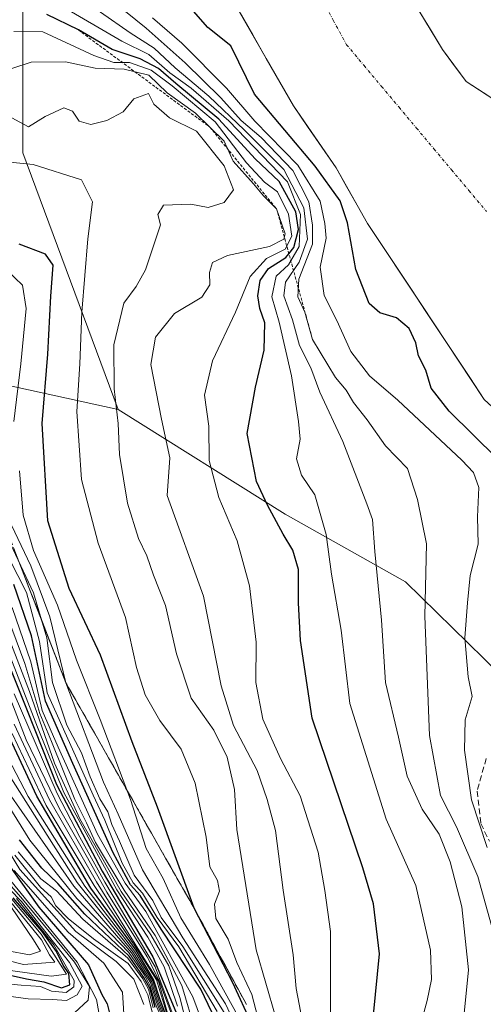
# Model space of a CAD drawing. Units: metres. Extents: x 593489 to 596922, y 4752202 to 4754563.
# Drawn here: x 595545 to 595624, y 4753601 to 4753770 of the extents above; entities that cross this region are included whole.
import ezdxf

# ---------------------------------------------------------------- set-up
doc = ezdxf.new("R2010")
doc.units = ezdxf.units.M
doc.header["$MEASUREMENT"] = 0
for name, pattern in [('TRAZO_Y_PUNTO', [1, 0.5, -0.25, 0, -0.25]), ('TRAZOS', [0.75, 0.5, -0.25]), ('TRAZOSX2', [1.5, 1, -0.5])]:
    doc.linetypes.add(name, pattern=pattern)
for name, color, linetype, lineweight in [('Arbolado forestal CxS', 92, 'Continuous', 0), ('Corriente natural Cxs', 5, 'Continuous', 13), ('Corriente natural eje', 5, 'TRAZO_Y_PUNTO', 0), ('Corriente natural superficial', 5, 'Continuous', 13), ('Curva de nivel maestra', 36, 'Continuous', 30), ('Curva de nivel normal', 36, 'Continuous', 0), ('Escarpado Cxs', 39, 'Continuous', 13), ('Escarpado lineal', 39, 'TRAZOS', 0), ('Escarpado superficial', 39, 'TRAZOSX2', 0), ('Layer 0', 7, 'Continuous', 0), ('Senda', 19, 'TRAZOSX2', 0), ('Suelo desnudo CxS', 43, 'Continuous', 0)]:
    doc.layers.add(name, color=color, linetype=linetype, lineweight=lineweight)

# ---------------------------------------------------------------- blocks, each defined once
blk = doc.blocks.new('*U163')
at = {"layer": 'Suelo desnudo CxS', "color": 43, "linetype": 'Continuous', "lineweight": 0}
for points in [[(595624.1701, 4753704.8701, 447.5484), (595613.3671, 4753721.1504, 447.662), (595604.2101, 4753734.9501, 446.9587), (595598.8101, 4753744.4701, 448.1315), (595591.5301, 4753755.1101, 447.173), (595563.6301, 4753803.5901, 446.322)], [(595608.7601, 4753778.4201, 446.7742), (595617.0101, 4753764.7101, 446.7113), (595621.0501, 4753759.2701, 446.586), (595626.9301, 4753755.4301, 446.2826)]]:
    blk.add_polyline3d(points, dxfattribs=at)
blk = doc.blocks.new('*U164')
at = {"layer": 'Arbolado forestal CxS', "color": 92, "linetype": 'Continuous', "lineweight": 0}
blk.add_polyline3d([(595632.1045, 4753778.7403, 455.3933), (595637.4725, 4753762.1263, 454.9457), (595642.9115, 4753744.9415, 454.2984), (595647.2227, 4753730.3787, 453.6955), (595652.8853, 4753707.1317, 452.7895), (595656.3599, 4753688.3495, 452.2914), (595657.5339, 4753672.1718, 451.8214), (595657.5339, 4753672.1718, 451.8214), (595655.0101, 4753691.7501, 451.9394), (595652.4101, 4753702.8701, 450.7404), (595650.5701, 4753709.0301, 451.2605), (595646.2501, 4753725.5101, 453.1595), (595640.2101, 4753743.8301, 453.4187), (595635.7601, 4753755.6001, 452.8846), (595626.9301, 4753755.4301, 446.2826), (595621.0501, 4753759.2701, 446.586), (595617.0101, 4753764.7101, 446.7113), (595608.7601, 4753778.4201, 446.7742)], dxfattribs=at)
blk = doc.blocks.new('*U217')
at = {"layer": 'Curva de nivel normal', "color": 36, "linetype": 'Continuous', "lineweight": 0}
blk.add_polyline3d([(595624.64, 4753628.24, 455), (595621.99, 4753636.41, 455), (595620.78, 4753644.9, 455), (595620.92, 4753650.09, 455), (595622.08, 4753654.05, 455), (595621.43, 4753657.42, 455), (595620.83, 4753664.11, 455), (595621.27, 4753670.11, 455), (595621.73, 4753674.77, 455), (595623.13, 4753680.11, 455), (595623.02, 4753684.79, 455), (595623.22, 4753689.78, 455), (595622.3, 4753692.36, 455), (595620.34, 4753694.51, 455), (595609.38, 4753704.73, 455), (595604.56, 4753708.92, 455), (595601.35, 4753713.05, 455), (595598.95, 4753718.36, 455), (595596.79, 4753722.64, 455), (595596.12, 4753727.52, 455), (595597.12, 4753732.48, 455), (595596.92, 4753734.98, 455), (595596.09, 4753738.79, 455), (595592.28, 4753744.93, 455), (595584.9, 4753752.49, 455), (595580.07, 4753758.1, 455), (595572.44, 4753765.81, 455), (595567.41, 4753770.11, 455)], dxfattribs=at)

msp = doc.modelspace()

# ---------------------------------------------------------------- linework, layer by layer
at = {"layer": 'Arbolado forestal CxS', "color": 92, "linetype": 'Continuous', "lineweight": 0}
for points in [[(595561.5407, 4753703.1677, 488.402241), (595545.2358, 4753747.0651, 495.202283), (595545.2365, 4753784.6921, 462.184618), (595530.1858, 4753807.2679, 457.981925), (595486.3594, 4753850.3155, 459.771863), (595439.7859, 4753884.7293, 469.084273), (595392.8985, 4753905.8027, 472.169824), (595364.6695, 4753917.1737, 473.232698), (595334.8247, 4753917.0639, 475.487391), (595334.0406, 4753916.9517, 475.564225)], [(595561.5407, 4753703.1677, 488.402241), (595545.2358, 4753747.0651, 495.202283), (595545.2365, 4753784.6921, 462.184618), (595530.1858, 4753807.2679, 457.981925), (595486.3594, 4753850.3155, 459.771863), (595439.7859, 4753884.7293, 469.084273), (595392.8985, 4753905.8027, 472.169824), (595364.6695, 4753917.1737, 473.232698), (595334.8247, 4753917.0639, 475.487391), (595334.0406, 4753916.9517, 475.564225)], [(595563.6301, 4753803.5901, 446.321979), (595591.5301, 4753755.1101, 447.173016), (595598.8101, 4753744.4701, 448.13154), (595604.2101, 4753734.9501, 446.958731), (595613.3671, 4753721.1504, 447.661997), (595624.1701, 4753704.8701, 447.548414)], [(595563.6301, 4753803.5901, 446.321979), (595591.5301, 4753755.1101, 447.173016), (595598.8101, 4753744.4701, 448.13154), (595604.2101, 4753734.9501, 446.958731), (595613.3671, 4753721.1504, 447.661997), (595624.1701, 4753704.8701, 447.548414), (595628.8501, 4753700.5501, 447.545177), (595632.0401, 4753696.7301, 447.400972), (595635.0801, 4753690.9101, 447.838327), (595635.6501, 4753688.8701, 447.834492), (595636.2801, 4753683.9001, 447.883623), (595636.2401, 4753676.3001, 447.846591), (595635.5527, 4753672.9578, 447.323089), (595635.3701, 4753672.0701, 447.197657), (595633.1342, 4753663.7907, 446.674806), (595632.4992, 4753657.864, 445.233057), (595632.8914, 4753654.6282, 443.987046), (595632.9225, 4753654.3715, 443.883567), (595633.875, 4753648.2332, 441.539609), (595634.1298, 4753644.6664, 441.270056)], [(595545.2365, 4753784.6921, 462.184618), (595545.2358, 4753747.0651, 495.202283), (595561.5407, 4753703.1677, 488.402241), (595528.4889, 4753710.3967, 523.484561), (595527.8819, 4753710.3517, 524.505193), (595433.6037, 4753704.4235, 543.243124), (595392.2125, 4753695.6437, 592.303063), (595378.4153, 4753689.3727, 593.716234), (595344.5491, 4753681.8479, 592.043768), (595286.8523, 4753695.6443, 582.836963), (595258.8503, 4753694.9015, 619.358975), (595240.6657, 4753684.9317, 621.131539), (595217.9301, 4753683.3573, 601.710948), (595202.6455, 4753680.3005, 602.42676), (595189.4495, 4753674.7879, 615.078656), (595178.9837, 4753674.3229, 627.277834), (595157.6605, 4753669.3059, 653.460475), (595096.1997, 4753637.9519, 640.986982)], [(595632.123, 4753652.6939, 443.399667), (595610.6963, 4753673.6807, 460.355143), (595590.0877, 4753685.2395, 473.205846), (595561.5407, 4753703.1677, 488.402241), (595545.2358, 4753747.0651, 495.202283), (595545.2365, 4753784.6921, 462.184618)], [(595608.7601, 4753778.4201, 446.774211), (595617.0101, 4753764.7101, 446.711262), (595621.0501, 4753759.2701, 446.585956), (595626.9301, 4753755.4301, 446.282645), (595635.7601, 4753755.6001, 452.884602), (595640.2101, 4753743.8301, 453.418745), (595646.2501, 4753725.5101, 453.159519), (595650.5701, 4753709.0301, 451.260544), (595652.4101, 4753702.8701, 450.740399), (595655.0101, 4753691.7501, 451.939445), (595657.5339, 4753672.1718, 451.821365)], [(595561.5407, 4753703.1677, 488.402241), (595528.4889, 4753710.3967, 523.484561), (595527.8819, 4753710.3517, 524.505193), (595433.6037, 4753704.4235, 543.243124), (595392.2125, 4753695.6437, 592.303063), (595378.4153, 4753689.3727, 593.716234), (595344.5491, 4753681.8479, 592.043768), (595286.8523, 4753695.6443, 582.836963), (595258.8503, 4753694.9015, 619.358975), (595240.6657, 4753684.9317, 621.131539), (595217.9301, 4753683.3573, 601.710948), (595202.6455, 4753680.3005, 602.42676), (595189.4495, 4753674.7879, 615.078656), (595178.9837, 4753674.3229, 627.277834), (595157.6605, 4753669.3059, 653.460475), (595096.1997, 4753637.9519, 640.986982), (595054.5285, 4753623.4291, 632.818836)], [(595561.5407, 4753703.1677, 488.402241), (595528.4889, 4753710.3967, 523.484561), (595527.8819, 4753710.3517, 524.505193), (595433.6037, 4753704.4235, 543.243124), (595392.2125, 4753695.6437, 592.303063), (595378.4153, 4753689.3727, 593.716234), (595344.5491, 4753681.8479, 592.043768), (595286.8523, 4753695.6443, 582.836963), (595258.8503, 4753694.9015, 619.358975), (595240.6657, 4753684.9317, 621.131539), (595217.9301, 4753683.3573, 601.710948), (595202.6455, 4753680.3005, 602.42676), (595189.4495, 4753674.7879, 615.078656), (595178.9837, 4753674.3229, 627.277834), (595157.6605, 4753669.3059, 653.460475), (595096.1997, 4753637.9519, 640.986982), (595054.5285, 4753623.4291, 632.818836)], [(595096.1997, 4753637.9519, 640.986982), (595157.6605, 4753669.3059, 653.460475), (595178.9837, 4753674.3229, 627.277834), (595189.4495, 4753674.7879, 615.078656), (595202.6455, 4753680.3005, 602.42676), (595217.9301, 4753683.3573, 601.710948), (595240.6657, 4753684.9317, 621.131539), (595258.8503, 4753694.9015, 619.358975), (595286.8523, 4753695.6443, 582.836963), (595344.5491, 4753681.8479, 592.043768), (595378.4153, 4753689.3727, 593.716234), (595392.2125, 4753695.6437, 592.303063), (595433.6037, 4753704.4235, 543.243124), (595527.8819, 4753710.3517, 524.505193), (595528.4889, 4753710.3967, 523.484561), (595561.5407, 4753703.1677, 488.402241), (595590.0877, 4753685.2395, 473.205846), (595610.6963, 4753673.6807, 460.355143), (595632.123, 4753652.6939, 443.399667)], [(595561.5407, 4753703.1677, 488.402241), (595590.0877, 4753685.2395, 473.205846), (595610.6963, 4753673.6807, 460.355143), (595632.123, 4753652.6939, 443.399667), (595634.1298, 4753644.6664, 441.270056)], [(595561.5407, 4753703.1677, 488.402241), (595590.0877, 4753685.2395, 473.205846), (595610.6963, 4753673.6807, 460.355143), (595632.123, 4753652.6939, 443.399667), (595634.1298, 4753644.6664, 441.270056)]]:
    msp.add_polyline3d(points, dxfattribs=at)
at = {"layer": 'Corriente natural Cxs', "color": 5, "linetype": 'Continuous', "lineweight": 13}
for points in [[(595624.1701, 4753704.8701, 447.628425), (595621.6751, 4753708.6301, 447.24371), (595619.1801, 4753712.3901, 446.781594), (595616.6851, 4753716.1501, 446.942386), (595614.1901, 4753719.9101, 447.876497), (595611.6951, 4753723.6701, 447.234154), (595609.2001, 4753727.4301, 447.188854), (595606.7051, 4753731.1901, 446.993695), (595604.2101, 4753734.9501, 447.60101), (595602.4101, 4753738.123433, 447.398514), (595600.6101, 4753741.296767, 447.810961), (595598.8101, 4753744.4701, 447.437065), (595596.383433, 4753748.016767, 446.794354), (595593.956767, 4753751.563433, 447.236155), (595591.5301, 4753755.1101, 447.024172), (595589.2051, 4753759.1501, 447.720986), (595586.8801, 4753763.1901, 447.413119), (595584.5551, 4753767.2301, 446.96051), (595582.2301, 4753771.2701, 446.315278)], [(595612.8851, 4753771.5651, 446.759167), (595614.9476, 4753768.1376, 446.740591), (595617.0101, 4753764.7101, 446.776144), (595619.0301, 4753761.9901, 446.83347), (595621.0501, 4753759.2701, 446.847088), (595623.9901, 4753757.3501, 446.751782), (595626.9301, 4753755.4301, 446.537281)]]:
    msp.add_polyline3d(points, dxfattribs=at)
at = {"layer": 'Corriente natural eje', "color": 5, "linetype": 'TRAZO_Y_PUNTO', "lineweight": 0}
msp.add_polyline3d([(595596.038671, 4753773.925814, 446.6692), (595598.324386, 4753769.732957, 446.7338), (595600.6101, 4753765.5401, 446.666), (595603.6011, 4753761.9751, 446.5659), (595606.5921, 4753758.4101, 446.5334), (595609.5831, 4753754.8451, 446.5856), (595612.5741, 4753751.2801, 446.6436), (595615.5651, 4753747.7151, 446.6529), (595618.5561, 4753744.1501, 446.7078), (595621.5471, 4753740.5851, 447.0091), (595624.5381, 4753737.0201, 447.7855)], dxfattribs=at)
at = {"layer": 'Corriente natural superficial', "color": 5, "linetype": 'Continuous', "lineweight": 13}
for points in [[(595624.1701, 4753704.8701, 447.6284), (595621.6751, 4753708.6301, 447.2437), (595619.1801, 4753712.3901, 446.7816), (595616.6851, 4753716.1501, 446.9424), (595614.1901, 4753719.9101, 447.8765), (595611.6951, 4753723.6701, 447.2342), (595609.2001, 4753727.4301, 447.1889), (595606.7051, 4753731.1901, 446.9937), (595604.2101, 4753734.9501, 447.601), (595602.4101, 4753738.123433, 447.3985), (595600.6101, 4753741.296767, 447.811), (595598.8101, 4753744.4701, 447.4371), (595596.383433, 4753748.016767, 446.7944), (595593.956767, 4753751.563433, 447.2362), (595591.5301, 4753755.1101, 447.0242), (595589.2051, 4753759.1501, 447.721), (595586.8801, 4753763.1901, 447.4131), (595584.5551, 4753767.2301, 446.9605), (595582.2301, 4753771.2701, 446.3153)], [(595612.8851, 4753771.5651, 446.7592), (595614.9476, 4753768.1376, 446.7406), (595617.0101, 4753764.7101, 446.7761), (595619.0301, 4753761.9901, 446.8335), (595621.0501, 4753759.2701, 446.8471), (595623.9901, 4753757.3501, 446.7518), (595626.9301, 4753755.4301, 446.5373), (595631.3451, 4753755.5151, 446.5647), (595635.7601, 4753755.6001, 451.9172)]]:
    msp.add_polyline3d(points, dxfattribs=at)
at = {"layer": 'Curva de nivel maestra', "color": 36, "linetype": 'Continuous', "lineweight": 30}
for points in [[(595604.52, 4753592.68, 475), (595606.22, 4753610.03, 475), (595605.22, 4753618.6, 475), (595603.37, 4753624.73, 475), (595594.71, 4753650.38, 475), (595592.75, 4753663.65, 475), (595592.4, 4753670.07, 475), (595592.39, 4753675.76, 475), (595591.41, 4753679.11, 475), (595589.77, 4753681.81, 475), (595587.07, 4753686.77, 475), (595585.23, 4753690.86, 475), (595583.63, 4753699.06, 475), (595585.06, 4753706.98, 475), (595586.51, 4753713.32, 475), (595586.61, 4753717.97, 475), (595585.75, 4753720.44, 475), (595585.41, 4753722.6, 475), (595585.82, 4753725.23, 475), (595587.24, 4753727.28, 475), (595590.21, 4753729.12, 475), (595590.7491, 4753729.7977, 475), (595591.61, 4753730.88, 475), (595592.39, 4753733.95, 475), (595591.94, 4753736.97, 475), (595589.1, 4753742.13, 475), (595584.98, 4753746.02, 475), (595578.78, 4753752.81, 475), (595571.39, 4753758.92, 475), (595568.44, 4753761.47, 475), (595565.31, 4753763.13, 475), (595560.53, 4753764.72, 475), (595554.74, 4753768.06, 475), (595549.37, 4753770.71, 475)], [(595626.37, 4753694.74, 450), (595618.15, 4753702.85, 450), (595615.1, 4753706.8, 450), (595614.18, 4753709.88, 450), (595612.94, 4753712.33, 450), (595612.44, 4753714.54, 450), (595611.29, 4753717.01, 450), (595609.14, 4753718.84, 450), (595606.3, 4753719.67, 450), (595604.46, 4753721.3, 450), (595602.22, 4753727.1, 450), (595600.77, 4753735.09, 450), (595599.52, 4753738.85, 450), (595595.23, 4753744.75, 450), (595584.85, 4753757.1, 450), (595580.79, 4753765.36, 450), (595576.89, 4753768.47, 450), (595574.05, 4753771.75, 450)], [(595584.42, 4753598.02, 500), (595581.15, 4753605.07, 500), (595574.54, 4753617.86, 500), (595568.3, 4753635.14, 500), (595563.94, 4753646.28, 500), (595558.5, 4753661.13, 500), (595553.17, 4753672.55, 500), (595549.51, 4753684.13, 500), (595548.54, 4753700.77, 500), (595549.51, 4753712.64, 500), (595550.03, 4753722.56, 500), (595550.46, 4753727.83, 500), (595549.15, 4753729.7, 500), (595544.59, 4753731.41, 500)], [(595578.81, 4753597.44, 525), (595575.66, 4753604.03, 525), (595568.91, 4753614.28, 525), (595565.34, 4753620.04, 525), (595563.68, 4753621.87, 525), (595560.68, 4753627.33, 525), (595553.78, 4753642.62, 525), (595549.12, 4753653.24, 525), (595546.72, 4753664.43, 525), (595543.68, 4753673.22, 525)], [(595570.05, 4753598.69, 575), (595568.72, 4753602.16, 575), (595567.61, 4753605.64, 575), (595564.65, 4753610.68, 575), (595556.9, 4753621.27, 575), (595547.64, 4753637.01, 575), (595533.09, 4753668.13, 575)], [(595540.16, 4753666.04, 550), (595546, 4753651.67, 550), (595550.99, 4753639.02, 550), (595558.82, 4753624.18, 550), (595567.5, 4753609.53, 550), (595571.44, 4753600.12, 550)], [(595535.62, 4753635.37, 625), (595547.99, 4753618.03, 625), (595556.47, 4753608.17, 625), (595558.76, 4753603.12, 625), (595559.68, 4753601.5, 625), (595560.06, 4753599.88, 625)], [(595567.85, 4753600.87, 600), (595566.96, 4753604.15, 600), (595565.95, 4753605.99, 600), (595563.44, 4753609.63, 600), (595555.83, 4753616.83, 600), (595551.25, 4753622.07, 600), (595548.49, 4753624.68, 600), (595544.7, 4753629.56, 600)], [(595542.03, 4753606.62, 650), (595545.85, 4753605.78, 650), (595548.84, 4753605.25, 650), (595551.83, 4753604.24, 650), (595553.27, 4753604.77, 650), (595553.12, 4753606.69, 650), (595552.13, 4753608.1, 650), (595551, 4753610.42, 650), (595548.54, 4753613.84, 650), (595543.6, 4753619.64, 650)]]:
    msp.add_polyline3d(points, dxfattribs=at)
at = {"layer": 'Curva de nivel normal', "color": 36, "linetype": 'Continuous', "lineweight": 0}
for points in [[(595547.19, 4753783.88, 460), (595566.31, 4753768.36, 460), (595572.98, 4753762.46, 460), (595579.11, 4753756.48, 460), (595582.61, 4753752.55, 460), (595585.98, 4753749.65, 460), (595591.41, 4753744.05, 460), (595594.16, 4753738.66, 460), (595594.76, 4753734.69, 460), (595594.78, 4753731.42, 460), (595592.44, 4753725.44, 460), (595592.3, 4753722.44, 460), (595593.5, 4753719.77, 460), (595594.8, 4753715.1, 460), (595598.74, 4753708.61, 460), (595600.57, 4753706.44, 460), (595601.78, 4753704.35, 460), (595604.14, 4753701.39, 460), (595607.26, 4753696.96, 460), (595611.02, 4753693.05, 460), (595612.75, 4753687.78, 460), (595614.29, 4753680.18, 460), (595614, 4753667.78, 460), (595614.78, 4753647.37, 460), (595616.67, 4753637.15, 460), (595619.39, 4753631.78, 460), (595623.06, 4753623.26, 460), (595625.41, 4753614.88, 460)], [(595620.11, 4753593.58, 465), (595621.49, 4753607.31, 465), (595620.33, 4753618.11, 465), (595618.35, 4753625.79, 465), (595616.44, 4753630.49, 465), (595613.53, 4753634.79, 465), (595610.97, 4753640.44, 465), (595609.5, 4753647.11, 465), (595607.25, 4753656.44, 465), (595606.56, 4753667.11, 465), (595605.42, 4753678.84, 465), (595605.04, 4753684.36, 465), (595604.1, 4753687, 465), (595599.96, 4753697.66, 465), (595596.06, 4753706.09, 465), (595594.5, 4753710.3, 465), (595592.58, 4753714.12, 465), (595591.39, 4753718.49, 465), (595589.87, 4753722.59, 465), (595590.15, 4753724.9, 465), (595592.48, 4753728.36, 465), (595593.91, 4753732.27, 465), (595593.32, 4753737.64, 465), (595589.9, 4753744.19, 465), (595583.15, 4753750.9, 465), (595577.04, 4753756.75, 465), (595571.3, 4753761.6, 465), (595567.69, 4753764.95, 465), (595563.58, 4753767.6, 465), (595553.45, 4753774.71, 465)], [(595609.8, 4753585.16, 470), (595614.37, 4753602.07, 470), (595615.12, 4753605.63, 470), (595614.95, 4753610.68, 470), (595612.43, 4753621.72, 470), (595607.36, 4753633.06, 470), (595601.19, 4753652.86, 470), (595599.7, 4753665.4, 470), (595598.06, 4753675, 470), (595597.14, 4753681.79, 470), (595595.16, 4753688.58, 470), (595592.89, 4753691.94, 470), (595592.06, 4753694.73, 470), (595592.66, 4753698.1, 470), (595592.37, 4753701.07, 470), (595591.22, 4753708.92, 470), (595589.06, 4753718.11, 470), (595587.83, 4753722.44, 470), (595588.56, 4753725.97, 470), (595590.68, 4753727.91, 470), (595592.52, 4753731, 470), (595592.75, 4753736.48, 470), (595590.49, 4753742.09, 470), (595580.49, 4753752.54, 470), (595574.05, 4753758.12, 470), (595570.38, 4753760.75, 470), (595566.82, 4753763.86, 470), (595562.15, 4753766.17, 470), (595551.51, 4753772.38, 470)], [(595597.86, 4753599.7, 480), (595597.86, 4753613.85, 480), (595596.92, 4753620.88, 480), (595595.73, 4753627.46, 480), (595592.65, 4753637.1, 480), (595589.29, 4753643.47, 480), (595586.28, 4753650.2, 480), (595585.11, 4753656.44, 480), (595585.13, 4753663.33, 480), (595584.01, 4753673.01, 480), (595581.88, 4753680.67, 480), (595578.75, 4753688.11, 480), (595577.1, 4753694.44, 480), (595577.04, 4753700.3, 480), (595576.34, 4753705.59, 480), (595577.69, 4753711.47, 480), (595581.64, 4753719.82, 480), (595584.13, 4753725.9, 480), (595586.92, 4753728.95, 480), (595590.11, 4753730.57, 480), (595591.24, 4753732.77, 480), (595590.68, 4753736.54, 480), (595588.78, 4753740.37, 480), (595586.59, 4753742.04, 480), (595583.5, 4753745.34, 480), (595578.15, 4753752.34, 480), (595570.78, 4753758.48, 480), (595567.18, 4753761.21, 480), (595563.46, 4753762.5, 480), (595560.8, 4753762.5, 480), (595557.36, 4753763.72, 480), (595548.69, 4753767.72, 480), (595543.7, 4753767.8, 480)], [(595593, 4753598.74, 485), (595592.02, 4753604.11, 485), (595591.47, 4753609.9, 485), (595589.75, 4753620.93, 485), (595588.45, 4753631.14, 485), (595587.02, 4753636.42, 485), (595585.31, 4753641.4, 485), (595581.28, 4753649.09, 485), (595579.18, 4753655.89, 485), (595576.12, 4753671.23, 485), (595569.93, 4753688.44, 485), (595570.38, 4753694.87, 485), (595568.97, 4753701.51, 485), (595567.16, 4753710.86, 485), (595567.93, 4753715.54, 485), (595571.21, 4753719.56, 485), (595575.87, 4753722.35, 485), (595577.25, 4753724.48, 485), (595577.15, 4753726.59, 485), (595577.69, 4753728.3, 485), (595580.22, 4753729.49, 485), (595587.42, 4753731.05, 485), (595589.88, 4753732.26, 485), (595590.13, 4753733.22, 485), (595588.64, 4753737.45, 485), (595586.38, 4753739.69, 485), (595584.69, 4753741.72, 485), (595581.23, 4753745.6, 485), (595579.68, 4753749.04, 485), (595574.8, 4753753.84, 485), (595569.94, 4753757.3, 485), (595566.78, 4753760.32, 485), (595562.6, 4753761.35, 485), (595557.59, 4753761.52, 485), (595552.54, 4753762.59, 485), (595546.68, 4753762.58, 485), (595540.32, 4753760.48, 485)], [(595588.45, 4753599.33, 490), (595585.16, 4753610.74, 490), (595581.87, 4753631.33, 490), (595581.45, 4753638.16, 490), (595580.18, 4753643.71, 490), (595577.92, 4753648.29, 490), (595574.05, 4753653.75, 490), (595571.52, 4753661.37, 490), (595569.65, 4753669.65, 490), (595567.61, 4753674.8, 490), (595566.46, 4753678.1, 490), (595565.01, 4753681.08, 490), (595563.15, 4753687.11, 490), (595561.8, 4753695.44, 490), (595561.54, 4753700.77, 490), (595560.84, 4753706.71, 490), (595560.79, 4753714.19, 490), (595562.53, 4753721.31, 490), (595564.61, 4753724.16, 490), (595566.23, 4753727.04, 490), (595568.79, 4753734.75, 490), (595568.31, 4753736.52, 490), (595569.29, 4753738.11, 490), (595573.99, 4753738.25, 490), (595576.93, 4753737.69, 490), (595579.69, 4753738.58, 490), (595581.25, 4753740.72, 490), (595579.7, 4753744.82, 490), (595574.94, 4753750.76, 490), (595570.31, 4753753.03, 490), (595567.64, 4753755.35, 490), (595566.74, 4753757.18, 490), (595564.21, 4753756.3, 490), (595562.4, 4753754.07, 490), (595559.61, 4753752.56, 490), (595556.88, 4753751.92, 490), (595554.9, 4753752.46, 490), (595553.73, 4753754.17, 490), (595552.24, 4753754.74, 490), (595549.07, 4753753.27, 490), (595546.19, 4753751.52, 490), (595541.86, 4753753.81, 490)], [(595585.46, 4753599.16, 495), (595584.42, 4753603.12, 495), (595581.87, 4753608.57, 495), (595580.36, 4753612.55, 495), (595578.28, 4753616.11, 495), (595578.02, 4753618.52, 495), (595578.9, 4753620.76, 495), (595578.56, 4753622.59, 495), (595577.2, 4753624.9, 495), (595576.59, 4753629.98, 495), (595574.71, 4753639.24, 495), (595572.32, 4753645.07, 495), (595568.7, 4753649.95, 495), (595566.15, 4753654.35, 495), (595564.67, 4753659, 495), (595562.82, 4753667.55, 495), (595558.14, 4753680.31, 495), (595555.28, 4753691.15, 495), (595554.48, 4753702.81, 495), (595554.99, 4753710.96, 495), (595555.34, 4753719.79, 495), (595556.37, 4753732.34, 495), (595557.15, 4753738.68, 495), (595555.29, 4753742.44, 495), (595547.03, 4753745.06, 495), (595542.47, 4753745.5, 495)], [(595543.72, 4753701.09, 505), (595544.92, 4753710.95, 505), (595545.81, 4753720.4, 505), (595545.17, 4753724.43, 505), (595542.58, 4753726.95, 505)], [(595585.85, 4753592.55, 505), (595577.19, 4753608.22, 505), (595572.26, 4753616.23, 505), (595569.22, 4753622.92, 505), (595566.35, 4753628.05, 505), (595563.68, 4753636.44, 505), (595558.46, 4753650.11, 505), (595554.44, 4753660.26, 505), (595551.18, 4753669.66, 505), (595547.08, 4753679.06, 505), (595545.29, 4753685.1, 505), (595544.68, 4753692.66, 505)], [(595539.88, 4753683.48, 520), (595545.86, 4753671.87, 520), (595548.12, 4753663.48, 520), (595549.42, 4753654.69, 520), (595557.26, 4753637.18, 520), (595559.29, 4753632.93, 520), (595562.22, 4753625.57, 520), (595564.14, 4753622.17, 520), (595565.73, 4753620.43, 520), (595568.24, 4753616.28, 520), (595571.9, 4753611.26, 520), (595578.49, 4753600.19, 520)], [(595579.67, 4753600.03, 515), (595572.61, 4753611.31, 515), (595568.92, 4753616.28, 515), (595567.48, 4753619.18, 515), (595564.29, 4753623.53, 515), (595561.8, 4753629.34, 515), (595560.46, 4753632.16, 515), (595559.79, 4753634.32, 515), (595558.41, 4753636.57, 515), (595556.78, 4753640.34, 515), (595555.3, 4753644.43, 515), (595552.77, 4753649.13, 515), (595550.33, 4753656.44, 515), (595549.33, 4753664.11, 515), (595547.09, 4753671.78, 515), (595541.81, 4753682.95, 515)], [(595586.19, 4753588.03, 510), (595579.9, 4753601.48, 510), (595572.62, 4753612.79, 510), (595565.7, 4753624.4, 510), (595561.56, 4753633.93, 510), (595559.04, 4753639.4, 510), (595552.6, 4753656.41, 510), (595549.88, 4753667.69, 510), (595546.64, 4753676.42, 510), (595543.33, 4753683.38, 510)], [(595540.92, 4753672.11, 535), (595545.57, 4753659.7, 535), (595548.14, 4753651.13, 535), (595550.15, 4753646.36, 535), (595554.11, 4753636.42, 535), (595556.13, 4753632.44, 535), (595557.65, 4753629.09, 535), (595562.55, 4753620.92, 535), (595567.9, 4753613.21, 535), (595572.45, 4753604.63, 535), (595574.76, 4753596.74, 535)], [(595578.62, 4753591.16, 530), (595574.34, 4753602.71, 530), (595566.27, 4753617.3, 530), (595562.77, 4753622.14, 530), (595558.02, 4753630.49, 530), (595551.31, 4753645.41, 530), (595548.57, 4753651.68, 530), (595546.6, 4753659.97, 530), (595543.42, 4753669.26, 530)], [(595541.5, 4753667.63, 540), (595546.41, 4753654.93, 540), (595550.64, 4753642.68, 540), (595555.01, 4753633.11, 540), (595562.09, 4753620.7, 540), (595567.16, 4753613.31, 540), (595570.23, 4753608, 540), (595572.09, 4753602.59, 540), (595573.64, 4753596.56, 540)], [(595541.8, 4753664.17, 545), (595547.78, 4753648.81, 545), (595552.28, 4753637.64, 545), (595561.3, 4753621, 545), (595566.65, 4753612.91, 545), (595569.44, 4753607.82, 545), (595571.7, 4753601.08, 545)], [(595571.37, 4753598.41, 555), (595567.9, 4753607.81, 555), (595559.26, 4753622.29, 555), (595555, 4753630.03, 555), (595551.11, 4753637.48, 555), (595543.79, 4753654.49, 555)], [(595571.08, 4753598.63, 560), (595568.51, 4753605.61, 560), (595566.51, 4753609.55, 560), (595559.59, 4753620.62, 560), (595556.1, 4753626.88, 560), (595551.51, 4753634.86, 560), (595545.84, 4753646.63, 560), (595543.36, 4753653.02, 560)], [(595571.74, 4753593.6, 565), (595568.43, 4753605.36, 565), (595566.49, 4753608.4, 565), (595557.82, 4753622.35, 565), (595549.82, 4753636.39, 565), (595543.79, 4753649.32, 565)], [(595569.81, 4753598.62, 580), (595568.52, 4753602, 580), (595567.43, 4753605.46, 580), (595564.37, 4753610.51, 580), (595555.84, 4753621.63, 580), (595546.17, 4753636.97, 580), (595540.55, 4753647.56, 580)], [(595570.61, 4753597.38, 570), (595568.11, 4753605.59, 570), (595564.86, 4753610.71, 570), (595557.44, 4753621.72, 570), (595549.23, 4753635.42, 570), (595543.42, 4753647.76, 570)], [(595569.43, 4753599.13, 585), (595568.28, 4753601.98, 585), (595567.26, 4753605.29, 585), (595564.08, 4753610.38, 585), (595554.54, 4753622.23, 585), (595542.52, 4753641.25, 585)], [(595536, 4753638.71, 615), (595544.74, 4753624.45, 615), (595554.3, 4753613.87, 615), (595561.19, 4753608.72, 615), (595564.22, 4753605.71, 615), (595565.93, 4753601.41, 615)], [(595569.08, 4753598.74, 595), (595567.9, 4753601.6, 595), (595567.04, 4753604.56, 595), (595565.94, 4753606.58, 595), (595563.4, 4753610.25, 595), (595554.5, 4753619.53, 595), (595546.43, 4753629.47, 595), (595541.18, 4753637.88, 595)], [(595569.25, 4753598.95, 590), (595568.1, 4753601.8, 590), (595567.09, 4753605.13, 590), (595563.83, 4753610.2, 590), (595553.96, 4753621.62, 590), (595542.84, 4753637.57, 590)], [(595544.44, 4753627.48, 605), (595548.31, 4753622.86, 605), (595550.98, 4753620.8, 605), (595555.48, 4753615.97, 605), (595563.23, 4753609.33, 605), (595565.74, 4753605.78, 605), (595566.74, 4753604, 605), (595567.54, 4753600.82, 605)], [(595538.7, 4753626.73, 635), (595544.93, 4753619.76, 635), (595554.07, 4753608.62, 635), (595556.66, 4753604.44, 635), (595556.42, 4753602.12, 635), (595554.07, 4753599.93, 635)], [(595567.49, 4753599.7, 610), (595566.64, 4753603.04, 610), (595565.46, 4753605.33, 610), (595563.27, 4753608.38, 610), (595557.32, 4753612.64, 610), (595552.97, 4753616.07, 610), (595550.88, 4753618.24, 610), (595550.07, 4753619.82, 610), (595548.24, 4753621.46, 610), (595543.85, 4753626.94, 610)], [(595562.82, 4753595.12, 620), (595562.3, 4753603.47, 620), (595559.09, 4753608.45, 620), (595552.98, 4753613.77, 620), (595543.79, 4753624.3, 620)], [(595540.84, 4753623.21, 640), (595545, 4753618.98, 640), (595553.22, 4753608.56, 640), (595555.4, 4753604.53, 640), (595554.56, 4753603.01, 640), (595552.74, 4753602.05, 640), (595550.34, 4753602.25, 640), (595546.13, 4753602.33, 640), (595540.67, 4753603.09, 640)], [(595558.23, 4753600.04, 630), (595557.84, 4753602.21, 630), (595554.56, 4753608.6, 630), (595543.2, 4753622.56, 630)], [(595537.31, 4753607.99, 655), (595550.1, 4753606.23, 655), (595552.69, 4753606.57, 655), (595548.36, 4753613.39, 655), (595543.36, 4753619.39, 655)], [(595540.7, 4753605.07, 645), (595544.94, 4753604.67, 645), (595548.28, 4753604.45, 645), (595550.17, 4753603.68, 645), (595552.64, 4753603.44, 645), (595553.96, 4753604.41, 645), (595554.02, 4753605.49, 645), (595550.56, 4753611.6, 645), (595544.14, 4753619.51, 645)], [(595545.35, 4753608.22, 660), (595550.74, 4753608.61, 660), (595549.82, 4753609.86, 660), (595548.42, 4753612.46, 660), (595543.18, 4753618.88, 660)], [(595546.4, 4753609.9, 665), (595548.26, 4753610.49, 665), (595547.08, 4753612.44, 665), (595543.3, 4753618, 665)], [(595537.51, 4753610.21, 660), (595545.35, 4753608.22, 660)], [(595542.66, 4753610.56, 665), (595546.4, 4753609.9, 665)]]:
    msp.add_polyline3d(points, dxfattribs=at)
at = {"layer": 'Escarpado Cxs', "color": 39, "linetype": 'Continuous', "lineweight": 13}
msp.add_polyline3d([(595544.58, 4753677.1367, 514.9278), (595545.15, 4753675.6533, 516.4503), (595545.72, 4753674.17, 517.5948), (595546.2933, 4753672.69, 518.7476), (595546.8667, 4753671.21, 517.2189), (595547.44, 4753669.73, 514.6949), (595548.0133, 4753668.25, 514.8656), (595548.5867, 4753666.77, 514.7974), (595549.16, 4753665.29, 514.0714), (595549.7333, 4753663.81, 512.3395), (595550.3067, 4753662.33, 510.743), (595550.88, 4753660.85, 509.6702), (595551.4533, 4753659.37, 508.4542), (595552.0267, 4753657.89, 507.8151), (595552.6, 4753656.41, 508.048), (595553.4133, 4753654.9833, 507.7193), (595554.2267, 4753653.5567, 507.1361), (595555.04, 4753652.13, 507.83), (595555.8533, 4753650.7, 507.2759), (595556.6667, 4753649.27, 506.8947), (595557.48, 4753647.84, 507.3553), (595558.29, 4753646.4133, 507.1646), (595559.1, 4753644.9867, 505.8317), (595559.91, 4753643.56, 504.7651), (595560.7233, 4753642.1333, 504.5823), (595561.5367, 4753640.7067, 504.0602), (595562.35, 4753639.28, 503.6568), (595563.1633, 4753637.85, 503.654), (595563.9767, 4753636.42, 503.469), (595564.79, 4753634.99, 503.4576), (595565.6033, 4753633.5633, 503.1745), (595566.4167, 4753632.1367, 502.117), (595567.23, 4753630.71, 501.8456), (595568.04, 4753629.2833, 501.1922), (595568.85, 4753627.8567, 501.0022), (595569.66, 4753626.43, 500.4615), (595570.4733, 4753625, 500.1344), (595571.2867, 4753623.57, 499.9098), (595572.1, 4753622.14, 499.4779), (595572.9133, 4753620.7133, 498.807), (595573.7267, 4753619.2867, 497.8842), (595574.54, 4753617.86, 497.5382), (595575.2867, 4753616.4833, 497.133), (595576.0333, 4753615.1067, 496.7667), (595576.78, 4753613.73, 496.5068), (595577.5267, 4753612.3567, 497.2861), (595578.2733, 4753610.9833, 497.275), (595579.02, 4753609.61, 496.7131), (595579.7667, 4753608.2333, 496.1308), (595580.5133, 4753606.8567, 497.4029), (595581.26, 4753605.48, 498.5768), (595582.0033, 4753604.1067, 498.4815), (595582.7467, 4753602.7333, 498.4831), (595583.49, 4753601.36, 497.4356)], dxfattribs=at)
at = {"layer": 'Escarpado lineal', "color": 39, "linetype": 'TRAZOS', "lineweight": 0}
msp.add_polyline3d([(595554.74, 4753768.06, 476.2616), (595577.24, 4753751.44, 482.9596), (595588.64, 4753737.45, 486.6924), (595594.8, 4753715.1, 459.9954)], dxfattribs=at)
at = {"layer": 'Escarpado superficial', "color": 39, "linetype": 'TRAZOSX2', "lineweight": 0}
msp.add_polyline3d([(595583.49, 4753601.36, 497.4356), (595581.26, 4753605.48, 498.5768), (595579.02, 4753609.61, 496.7131), (595576.78, 4753613.73, 496.5068), (595574.54, 4753617.86, 497.5382), (595572.1, 4753622.14, 499.4779), (595569.66, 4753626.43, 500.4615), (595567.23, 4753630.71, 501.8456), (595564.79, 4753634.99, 503.4576), (595562.35, 4753639.28, 503.6568), (595559.91, 4753643.56, 504.7651), (595557.48, 4753647.84, 507.3553), (595555.04, 4753652.13, 507.83), (595552.6, 4753656.41, 508.048), (595545.72, 4753674.17, 517.5948), (595544.01, 4753678.62, 514.1398), (595537.13, 4753696.38, 514.586), (595534.85, 4753698.11, 516.0295)], dxfattribs=at)
at = {"layer": 'Layer 0', "linetype": 'Continuous', "lineweight": 0}
for points in [[(595544.01, 4753678.62, 514.456401), (595545.72, 4753674.17, 516.659987), (595552.6, 4753656.41, 508.572023), (595555.04, 4753652.13, 507.861193), (595557.48, 4753647.84, 506.501539), (595559.91, 4753643.56, 505.242613), (595562.35, 4753639.28, 503.72681), (595564.79, 4753634.99, 503.456702), (595567.23, 4753630.71, 502.137821), (595569.66, 4753626.43, 501.229963), (595572.1, 4753622.14, 499.830564), (595574.54, 4753617.86, 498.562145), (595576.78, 4753613.73, 496.749081), (595579.02, 4753609.61, 498.450086), (595581.26, 4753605.48, 498.58423), (595583.49, 4753601.36, 498.931439)], [(595583.49, 4753601.36, 498.931439), (595581.26, 4753605.48, 498.58423), (595579.02, 4753609.61, 498.450086), (595576.78, 4753613.73, 496.749081), (595574.54, 4753617.86, 498.562145), (595572.1, 4753622.14, 499.830564), (595569.66, 4753626.43, 501.229963), (595567.23, 4753630.71, 502.137821), (595564.79, 4753634.99, 503.456702), (595562.35, 4753639.28, 503.72681), (595559.91, 4753643.56, 505.242613), (595557.48, 4753647.84, 506.501539), (595555.04, 4753652.13, 507.861193), (595552.6, 4753656.41, 508.572023), (595545.72, 4753674.17, 516.659987), (595544.01, 4753678.62, 514.456401)]]:
    msp.add_polyline3d(points, dxfattribs=at)
at = {"layer": 'Senda', "color": 19, "linetype": 'TRAZOSX2', "lineweight": 0}
msp.add_lwpolyline([(595624.5073, 4753643.4527), (595622.9197, 4753637.8963), (595623.5811, 4753632.3401), (595625.0363, 4753629.2975)], dxfattribs=at)
at = {"layer": 'Suelo desnudo CxS', "color": 43, "linetype": 'Continuous', "lineweight": 0}
for points in [[(595563.6301, 4753803.5901, 446.321979), (595591.5301, 4753755.1101, 447.173016), (595598.8101, 4753744.4701, 448.13154), (595604.2101, 4753734.9501, 446.958731), (595613.3671, 4753721.1504, 447.661997), (595624.1701, 4753704.8701, 447.548414), (595628.8501, 4753700.5501, 447.545177), (595632.0401, 4753696.7301, 447.400972), (595635.0801, 4753690.9101, 447.838327), (595635.6501, 4753688.8701, 447.834492), (595636.2801, 4753683.9001, 447.883623), (595636.2401, 4753676.3001, 447.846591), (595635.5527, 4753672.9578, 447.323089), (595635.3701, 4753672.0701, 447.197657), (595633.1342, 4753663.7907, 446.674806), (595632.4992, 4753657.864, 445.233057), (595632.8914, 4753654.6282, 443.987046), (595632.9225, 4753654.3715, 443.883567), (595633.875, 4753648.2332, 441.539609), (595634.1298, 4753644.6664, 441.270056)], [(595608.7601, 4753778.4201, 446.774211), (595617.0101, 4753764.7101, 446.711262), (595621.0501, 4753759.2701, 446.585956), (595626.9301, 4753755.4301, 446.282645), (595635.7601, 4753755.6001, 452.884602), (595640.2101, 4753743.8301, 453.418745), (595646.2501, 4753725.5101, 453.159519), (595650.5701, 4753709.0301, 451.260544), (595652.4101, 4753702.8701, 450.740399), (595655.0101, 4753691.7501, 451.939445), (595657.5339, 4753672.1718, 451.821365)]]:
    msp.add_polyline3d(points, dxfattribs=at)

# ---------------------------------------------------------------- block references
at = {"layer": 'Arbolado forestal CxS', "color": 92, "linetype": 'Continuous', "lineweight": 0}
msp.add_blockref('*U164', (0, 0), dxfattribs=at)
at = {"layer": 'Curva de nivel normal', "color": 36, "linetype": 'Continuous', "lineweight": 0}
msp.add_blockref('*U217', (0, 0), dxfattribs=at)
at = {"layer": 'Suelo desnudo CxS', "color": 43, "linetype": 'Continuous', "lineweight": 0}
msp.add_blockref('*U163', (0, 0), dxfattribs=at)

doc.saveas('drawing.dxf')
